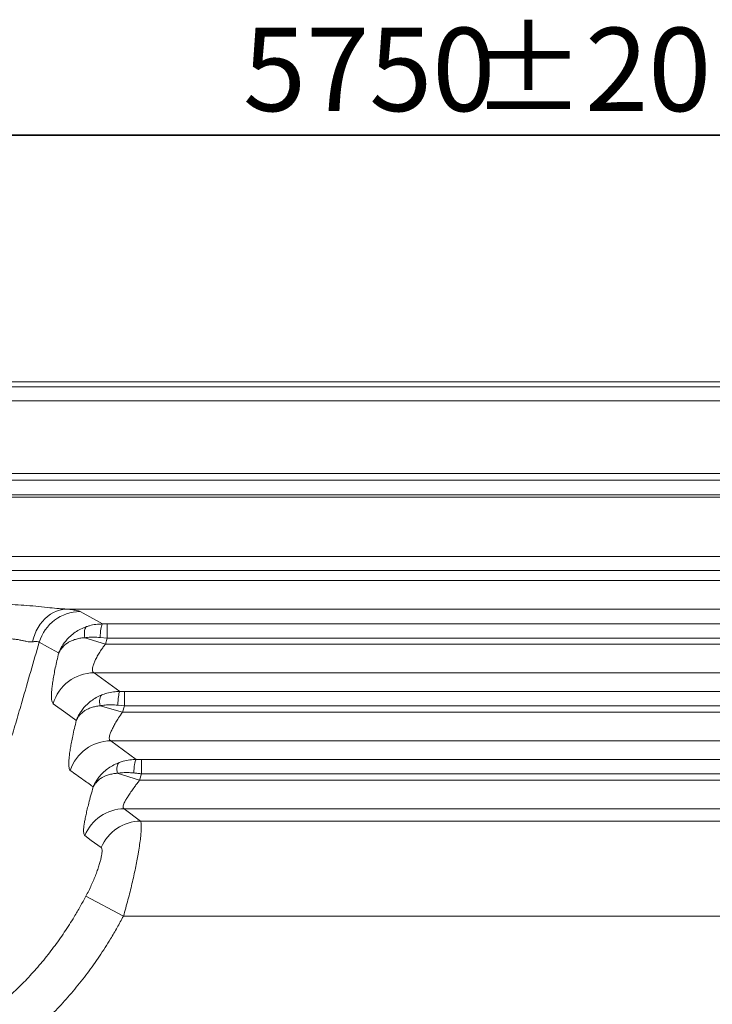
# Model space of a CAD drawing. Units: millimetres. Extents: x 0 to 420, y 0 to 297.
# Drawn here: x 139 to 164, y 189 to 223 of the extents above; entities that cross this region are included whole.
import ezdxf

# ---------------------------------------------------------------- set-up
doc = ezdxf.new("R2010")
doc.units = ezdxf.units.MM
doc.linetypes.add('SLD-Continua', pattern=[0])
doc.layers.add('GRUIXUDA', color=7, linetype='SLD-Continua', lineweight=35)
doc.styles.add('SLDTEXTSTYLE1', font='TXT', dxfattribs={"width": 0.605})
doc.dimstyles.new('SLDDIMSTYLE0', dxfattribs={"dimtxt": 2.825151, "dimasz": 0.194028, "dimexe": 0, "dimexo": 0.0625, "dimgap": 0.706288, "dimtad": 1, "dimlfac": 30, "dimrnd": 1e-09, "dimzin": 12, "dimdsep": 46, "dimtxsty": 'SLDTEXTSTYLE1', "dimsah": 1, "dimcen": 0.09, "dimadec": 0, "dimazin": 3, "dimtol": 1, "dimtp": 20, "dimtm": 20, "dimtfac": 1, "dimtofl": 0, "dimtmove": 0, "dimatfit": 3, "dimfxl": 1, "dimfrac": 2, "dimtolj": 1, "dimarcsym": 0})

# ---------------------------------------------------------------- blocks, each defined once
blk = doc.blocks.new('_D')
at = {"layer": 'GRUIXUDA'}
for p, q in [((58.161, 205.677), (58.161, 219.296)), ((249.828, 219.296), (58.161, 219.296)), ((249.828, 205.677), (249.828, 219.296))]:
    blk.add_line(p, q, dxfattribs=at)
for points in [[(58.161, 219.296), (58.355, 219.266), (58.355, 219.326)], [(249.828, 219.296), (249.634, 219.326), (249.634, 219.266)]]:
    blk.add_solid(points, dxfattribs=at)
at = {"layer": 'GRUIXUDA', "char_height": 2.9104, "attachment_point": 1, "style": 'SLDTEXTSTYLE1'}
for s, insert in [('±20', (155.166, 223.048)), ('5750', (147.185, 223.048))]:
    blk.add_mtext(s, dxfattribs=dict(at, insert=insert))

msp = doc.modelspace()

# ---------------------------------------------------------------- linework, layer by layer
at = {"color": 7, "linetype": 'SLD-Continua', "lineweight": 18}
for p, q in [((63.16141, 210.67686), (244.82808, 210.67686)), ((63.16141, 210.51265), (244.82808, 210.51265)), ((244.82808, 210.01456), (63.16141, 210.01456)), ((131.49475, 207.4816), (240.16205, 207.4816)), ((240.16141, 207.2459), (131.49475, 207.2459)), ((131.49475, 206.74002), (240.16141, 206.74002)), ((240.16141, 206.65374), (131.49475, 206.65374)), ((141.48982, 202.66078), (142.27117, 202.22646)), ((142.27117, 202.22646), (142.44219, 202.22552)), ((142.44219, 202.22552), (142.44219, 201.72674)), ((142.37692, 201.52019), (141.65735, 201.7455)), ((142.44219, 201.72674), (142.19338, 201.75238)), ((142.44219, 201.72674), (142.37692, 201.52019)), ((220.96435, 201.52019), (142.37692, 201.52019)), ((142.44219, 201.72674), (228.82153, 201.72674)), ((141.97835, 200.524), (220.96317, 200.524)), ((141.97835, 200.524), (142.88413, 199.86904)), ((142.88413, 199.86904), (143.03901, 199.86806)), ((220.96317, 199.86806), (143.03901, 199.86806)), ((143.03901, 199.86806), (143.03901, 199.36996)), ((142.97421, 199.14438), (142.18976, 199.36966)), ((143.03901, 199.36996), (142.81246, 199.39153)), ((143.03901, 199.36996), (142.97421, 199.14438)), ((213.12083, 199.14438), (142.97421, 199.14438)), ((143.03901, 199.36996), (220.95687, 199.36996)), ((142.5639, 198.14818), (213.11969, 198.14818)), ((142.5639, 198.14818), (143.45589, 197.49363)), ((143.45589, 197.49363), (143.64096, 197.49224)), ((213.11969, 197.49224), (143.64096, 197.49224)), ((143.64096, 197.49224), (143.64096, 196.99415)), ((143.57113, 196.76856), (142.79167, 197.01189)), ((143.64096, 196.99415), (143.57113, 196.76856)), ((199.20148, 196.76856), (143.57113, 196.76856)), ((143.64096, 196.99415), (213.1136, 196.99415)), ((143.03369, 195.77237), (199.20074, 195.77237)), ((143.03369, 195.77237), (143.60363, 195.34271)), ((199.20074, 195.34271), (143.60363, 195.34271)), ((143.00631, 192.02206), (141.69529, 192.72037)), ((143.00631, 192.02206), (199.18392, 192.02206))]:
    msp.add_line(p, q, dxfattribs=at)
at = {"color": 8, "linetype": 'SLD-Continua', "lineweight": 18}
for p, q in [((179.47812, 204.57898), (131.49475, 204.57898)), ((131.49475, 204.09601), (179.30916, 204.09601)), ((179.2326, 203.74553), (131.49475, 203.74553)), ((140.9981, 202.74796), (182.97076, 202.74796)), ((186.50097, 202.22552), (142.44219, 202.22552))]:
    msp.add_line(p, q, dxfattribs=at)
at = {"color": 7, "linetype": 'SLD-Continua', "lineweight": 18, "flags": 128}
for points in [[(139.82659, 201.602), (139.86232, 201.73488), (139.90775, 201.86363), (139.96248, 201.98716), (140.02605, 202.10441), (140.09792, 202.21438), (140.17747, 202.31613), (140.26402, 202.4088), (140.35684, 202.49159), (140.45513, 202.5638), (140.55806, 202.62481), (140.66474, 202.6741), (140.77426, 202.71125), (140.8857, 202.73594), (140.9981, 202.74796)], [(142.19338, 201.75238), (142.19587, 201.8323), (142.20033, 201.90949), (142.20662, 201.98197), (142.2146, 202.04783), (142.22404, 202.10537), (142.23471, 202.1531), (142.24632, 202.18978), (142.25858, 202.21444), (142.27117, 202.22646)], [(141.65735, 201.7455), (141.64728, 201.813), (141.6424, 201.87754), (141.64283, 201.93776), (141.64855, 201.99243), (141.65944, 202.04038), (141.67529, 202.08064), (141.69575, 202.11236), (141.72041, 202.13488)], [(140.74584, 201.20983), (140.73201, 201.21759), (140.35902, 201.42718), (140.0671, 201.59137)], [(142.88413, 199.86904), (142.87259, 199.85576), (142.86135, 199.83005), (142.85069, 199.79255), (142.84089, 199.74423), (142.83221, 199.68634), (142.82485, 199.62035), (142.81901, 199.54796), (142.81485, 199.47103), (142.81246, 199.39153)], [(141.36069, 198.85913), (141.34859, 198.86781), (140.98921, 199.1259), (140.55102, 199.44099)], [(142.18976, 199.36966), (142.17913, 199.433), (142.17359, 199.49374), (142.17325, 199.55076), (142.17812, 199.60299), (142.18809, 199.64944), (142.20299, 199.68925), (142.22254, 199.72168), (142.24636, 199.74611)], [(142.79167, 197.01189), (142.78279, 197.07589), (142.779, 197.13715), (142.78035, 197.19451), (142.78684, 197.24688), (142.79833, 197.29327), (142.81461, 197.33281), (142.83537, 197.36474), (142.86022, 197.38846)], [(143.45589, 197.49363), (143.44233, 197.48053), (143.42912, 197.45516), (143.41658, 197.41818), (143.40504, 197.37051), (143.39478, 197.31336), (143.38607, 197.24817), (143.37912, 197.1766), (143.37411, 197.10044), (143.37117, 197.02164)], [(142.2311, 194.41637), (141.88401, 194.66956), (141.65669, 194.83511)]]:
    msp.add_lwpolyline(points, dxfattribs=at)
at = {"color": 7, "linetype": 'SLD-Continua', "lineweight": 18}
for centre, radius, start, end in [((141.50796, 201.15556), 1.50533, 90.690531, 163.171285), ((141.99878, 199.01501), 1.50913, 90.775718, 163.604322), ((142.58389, 196.63942), 1.50889, 90.759194, 161.82632), ((143.05289, 194.264), 1.50849, 90.729226, 157.753057), ((143.62274, 193.83441), 1.50842, 90.72575, 157.305864)]:
    msp.add_arc(centre, radius, start, end, dxfattribs=at)
for points, knots in [([(138.70764, 202.90818), (138.84501, 202.90678), (139.12039, 202.90397), (139.53341, 202.88096), (139.94523, 202.84606), (140.32917, 202.80533), (140.62687, 202.77439), (140.84178, 202.75584), (140.946, 202.75059), (140.9981, 202.74796)], [0, 0, 0, 0, 0.1739245, 0.34865952, 0.5252536, 0.7030655, 0.85063471, 0.92532726, 1, 1, 1, 1]), ([(140.9981, 202.74796), (141.04369, 202.74329), (141.13284, 202.73417), (141.2434, 202.71962), (141.33675, 202.70462), (141.41107, 202.68892), (141.46202, 202.6742), (141.48162, 202.66474), (141.48982, 202.66078)], [0, 0, 0, 0, 0.17894694, 0.34989561, 0.52084225, 0.69703719, 0.87323159, 1, 1, 1, 1]), ([(141.72041, 202.13488), (141.75379, 202.14564), (141.85674, 202.17881), (142.04018, 202.21772), (142.19351, 202.22352), (142.27117, 202.22646)], [0, 0, 0, 0, 0.19148416, 0.59048041, 1, 1, 1, 1]), ([(140.74584, 201.20983), (140.74599, 201.21023), (140.74655, 201.2117), (140.74781, 201.21503), (140.75055, 201.22216), (140.75661, 201.23767), (140.77074, 201.27227), (140.80477, 201.34816), (140.86651, 201.46238), (140.9597, 201.59784), (141.08096, 201.73818), (141.2307, 201.87338), (141.41101, 201.99677), (141.57705, 202.08216), (141.68388, 202.12145), (141.72041, 202.13488)], [0, 0, 0, 0, 0.00095918, 0.00349643, 0.00792781, 0.01795182, 0.04053602, 0.09102927, 0.20273673, 0.32795961, 0.45318319, 0.60841643, 0.76426769, 0.91940272, 1, 1, 1, 1]), ([(140.0671, 201.59137), (139.96611, 201.24875), (139.76413, 200.5635), (139.50274, 199.64576), (139.26859, 198.84203), (139.06064, 198.15267), (138.84045, 197.46705), (138.60324, 196.78757), (138.3439, 196.11675), (138.0787, 195.50484), (137.80907, 194.9518), (137.53797, 194.45748), (137.24026, 193.9785), (136.91378, 193.51966), (136.58865, 193.12487), (136.27275, 192.79065), (135.97483, 192.51057), (135.63239, 192.22544), (135.23926, 191.94468), (134.79286, 191.67653), (134.32726, 191.4414), (133.84699, 191.23905), (133.33145, 191.06108), (132.78158, 190.91055), (132.19914, 190.78658), (131.61109, 190.69185), (130.94738, 190.61322), (130.20845, 190.55567), (129.39512, 190.5217), (128.50542, 190.50764), (127.5399, 190.50989), (126.49873, 190.52303), (125.80456, 190.5275), (125.45748, 190.52974)], [0, 0, 0, 0, 0.0509091, 0.10181919, 0.13600346, 0.1702238, 0.2044411, 0.23862993, 0.27278453, 0.30692493, 0.33364878, 0.36044911, 0.38724347, 0.41398194, 0.44065376, 0.46006432, 0.47949113, 0.49889909, 0.52353477, 0.5482643, 0.57304683, 0.59781591, 0.62248488, 0.65072862, 0.679013, 0.70731861, 0.73559132, 0.77424874, 0.81292342, 0.85159496, 0.90106161, 0.95053107, 1, 1, 1, 1]), ([(139.82659, 201.602), (139.79558, 201.60067), (139.73338, 201.59801), (139.62836, 201.61449), (139.51518, 201.63879), (139.39219, 201.66654), (139.26056, 201.69033), (139.11887, 201.70477), (138.96947, 201.70193), (138.83026, 201.68372), (138.74396, 201.6615), (138.70764, 201.65215)], [0, 0, 0, 0, 0.112891377, 0.226407174, 0.339572805, 0.452576494, 0.565926113, 0.678653496, 0.796493607, 0.914371601, 1, 1, 1, 1]), ([(140.0671, 201.59137), (140.06345, 201.59399), (140.04999, 201.60364), (140.00016, 201.61238), (139.91637, 201.61111), (139.84933, 201.60431), (139.82659, 201.602)], [0, 0, 0, 0, 0.126170664, 0.46555544, 0.818722235, 1, 1, 1, 1]), ([(141.65735, 201.7455), (141.62305, 201.74281), (141.53465, 201.73589), (141.40053, 201.71106), (141.25877, 201.66841), (141.14354, 201.61687), (141.03493, 201.55225), (140.93463, 201.47358), (140.84636, 201.37739), (140.79201, 201.29717), (140.76477, 201.24808), (140.75393, 201.22666), (140.74936, 201.21724), (140.74734, 201.213), (140.74639, 201.211), (140.74598, 201.21012), (140.74584, 201.20983)], [0, 0, 0, 0, 0.079733424, 0.205470743, 0.331659173, 0.457454474, 0.542766681, 0.681192331, 0.819628118, 0.922705641, 0.966273832, 0.985201965, 0.993493832, 0.997137127, 0.999028003, 1, 1, 1, 1]), ([(141.65735, 201.7455), (141.68958, 201.74949), (141.78896, 201.76181), (141.96707, 201.76986), (142.11728, 201.75826), (142.19338, 201.75238)], [0, 0, 0, 0, 0.19146805, 0.59044492, 1, 1, 1, 1]), ([(142.37692, 201.52019), (142.3519, 201.48761), (142.30188, 201.42245), (142.21989, 201.30585), (142.13363, 201.17145), (142.05208, 201.02637), (141.98848, 200.89237), (141.94658, 200.78101), (141.9241, 200.69148), (141.91873, 200.63635), (141.9221, 200.58689), (141.93612, 200.54515), (141.96427, 200.53105), (141.97835, 200.524)], [0, 0, 0, 0, 0.07692859, 0.15384209, 0.26862364, 0.38328298, 0.48825861, 0.59311787, 0.6777814, 0.76242036, 0.79564861, 0.89778209, 1, 1, 1, 1]), ([(140.55102, 199.44099), (140.54111, 199.45151), (140.52127, 199.47258), (140.50254, 199.53986), (140.49221, 199.63244), (140.49161, 199.75308), (140.50022, 199.89856), (140.51803, 200.0673), (140.54516, 200.25784), (140.58091, 200.46663), (140.62606, 200.6962), (140.68024, 200.94409), (140.72397, 201.12125), (140.74584, 201.20983)], [0, 0, 0, 0, 0.08963664, 0.17954921, 0.26917284, 0.35885142, 0.44882257, 0.53850119, 0.62825556, 0.71830007, 0.80807405, 0.90403138, 1, 1, 1, 1]), ([(142.88413, 199.86904), (142.80742, 199.8662), (142.6518, 199.86045), (142.43682, 199.81553), (142.30603, 199.76786), (142.24636, 199.74611)], [0, 0, 0, 0, 0.34578771, 0.70152854, 1, 1, 1, 1]), ([(142.24636, 199.74611), (142.18142, 199.71701), (142.05124, 199.65869), (141.87639, 199.54324), (141.7578, 199.44317), (141.65703, 199.34223), (141.57116, 199.24284), (141.47888, 199.10818), (141.41807, 198.99497), (141.38479, 198.92011), (141.37105, 198.88617), (141.36519, 198.87104), (141.36257, 198.86414), (141.36136, 198.86093), (141.36083, 198.85952), (141.36069, 198.85913)], [0, 0, 0, 0, 0.15878186, 0.31825666, 0.47714391, 0.51777613, 0.65168206, 0.78558727, 0.90423276, 0.95758786, 0.98132336, 0.99179922, 0.99640395, 0.99898554, 1, 1, 1, 1]), ([(142.18976, 199.36966), (142.13635, 199.36273), (142.02932, 199.34884), (141.88377, 199.30828), (141.76178, 199.25814), (141.64889, 199.19394), (141.5463, 199.1155), (141.45907, 199.022), (141.40564, 198.94386), (141.37901, 198.89607), (141.36847, 198.87531), (141.36405, 198.86622), (141.36212, 198.86216), (141.36122, 198.86025), (141.36082, 198.85942), (141.36069, 198.85913)], [0, 0, 0, 0, 0.13690807, 0.27433835, 0.41131348, 0.51398653, 0.66140348, 0.80883141, 0.91847269, 0.96459881, 0.98454204, 0.99323651, 0.99703828, 0.99896643, 1, 1, 1, 1]), ([(142.81246, 199.39153), (142.73697, 199.39691), (142.58383, 199.40781), (142.3741, 199.39809), (142.24751, 199.37857), (142.18976, 199.36966)], [0, 0, 0, 0, 0.34577149, 0.7014987, 1, 1, 1, 1]), ([(142.97421, 199.14438), (142.92769, 199.07771), (142.84587, 198.96045), (142.74125, 198.791), (142.65927, 198.64576), (142.59306, 198.51251), (142.54755, 198.40287), (142.52082, 198.31507), (142.51197, 198.26036), (142.51188, 198.21492), (142.52083, 198.17921), (142.54113, 198.15654), (142.55855, 198.15014), (142.5639, 198.14818)], [0, 0, 0, 0, 0.15241695, 0.26805024, 0.38358221, 0.48921149, 0.59471831, 0.6779246, 0.76109076, 0.79677595, 0.87996867, 0.96319155, 1, 1, 1, 1]), ([(141.15027, 197.11004), (141.14061, 197.12025), (141.12125, 197.14068), (141.10386, 197.20541), (141.09521, 197.29429), (141.09651, 197.40981), (141.10697, 197.54904), (141.12637, 197.71073), (141.15457, 197.89362), (141.19067, 198.0945), (141.23655, 198.3226), (141.29239, 198.57722), (141.33792, 198.76515), (141.36069, 198.85913)], [0, 0, 0, 0, 0.08894989, 0.1781576, 0.26709181, 0.35542111, 0.44402288, 0.53234479, 0.62032143, 0.70857475, 0.79655993, 0.89827468, 1, 1, 1, 1]), ([(142.86022, 197.38846), (142.79422, 197.36118), (142.66192, 197.30649), (142.48323, 197.19583), (142.36376, 197.10082), (142.26161, 197.00483), (142.17396, 196.91022), (142.07697, 196.77873), (142.01243, 196.66809), (141.97684, 196.59528), (141.96214, 196.5625), (141.95589, 196.548), (141.95313, 196.54147), (141.95186, 196.53845), (141.95131, 196.53714), (141.95115, 196.53675)], [0, 0, 0, 0, 0.16040379, 0.32151212, 0.48202852, 0.51612267, 0.65154308, 0.78696289, 0.90562377, 0.95854759, 0.98189785, 0.99211791, 0.99657259, 0.99898677, 1, 1, 1, 1]), ([(143.45589, 197.49363), (143.37894, 197.49093), (143.22285, 197.48546), (143.02336, 197.44392), (142.90587, 197.40398), (142.86022, 197.38846)], [0, 0, 0, 0, 0.37285003, 0.75632817, 1, 1, 1, 1]), ([(141.95115, 196.53675), (141.94717, 196.5396), (141.82482, 196.62726), (141.55808, 196.81828), (141.29485, 197.00661), (141.15027, 197.11004)], [0, 0, 0, 0, 0.01493716, 0.45894889, 1, 1, 1, 1]), ([(143.37117, 197.02164), (143.29564, 197.02763), (143.14244, 197.03978), (142.94875, 197.03228), (142.83563, 197.01759), (142.79167, 197.01189)], [0, 0, 0, 0, 0.37283797, 0.75626476, 1, 1, 1, 1]), ([(142.79167, 197.01189), (142.73813, 197.00662), (142.63084, 196.99607), (142.4844, 196.96052), (142.36251, 196.91533), (142.2489, 196.85626), (142.14472, 196.783), (142.05442, 196.69352), (141.99848, 196.61813), (141.9704, 196.57201), (141.95929, 196.55208), (141.95465, 196.54342), (141.95263, 196.5396), (141.9517, 196.53781), (141.9513, 196.53703), (141.95115, 196.53675)], [0, 0, 0, 0, 0.13760352, 0.27572616, 0.41339528, 0.51261289, 0.6610365, 0.80947087, 0.91935112, 0.96524351, 0.98493802, 0.99345959, 0.99715764, 0.99896223, 1, 1, 1, 1]), ([(143.57113, 196.76856), (143.5428, 196.73195), (143.48616, 196.65873), (143.39326, 196.53394), (143.29407, 196.39597), (143.19708, 196.25342), (143.1151, 196.12383), (143.05654, 196.01988), (143.01832, 195.93769), (143.00025, 195.88411), (142.99243, 195.8399), (142.99514, 195.80552), (143.01016, 195.78194), (143.02709, 195.77505), (143.03369, 195.77237)], [0, 0, 0, 0, 0.08459495, 0.16917952, 0.28655769, 0.40384266, 0.5083506, 0.61270918, 0.68851128, 0.76425416, 0.80706455, 0.88014335, 0.95323541, 1, 1, 1, 1]), ([(143.64096, 196.99415), (143.59589, 196.99855), (143.50541, 197.00739), (143.41603, 197.01688), (143.37117, 197.02164)], [0, 0, 0, 0, 0.49807753, 1, 1, 1, 1]), ([(141.65669, 194.83511), (141.64765, 194.8449), (141.62954, 194.86451), (141.61575, 194.92568), (141.61188, 195.00926), (141.61909, 195.11745), (141.63623, 195.24753), (141.66291, 195.3987), (141.69875, 195.56999), (141.74259, 195.75864), (141.7984, 195.98135), (141.86705, 196.2398), (141.92312, 196.43776), (141.95115, 196.53675)], [0, 0, 0, 0, 0.08761687, 0.17547593, 0.26307659, 0.34951462, 0.4362051, 0.52263575, 0.60873972, 0.69510145, 0.78120854, 0.89059933, 1, 1, 1, 1]), ([(143.60363, 195.34271), (143.6076, 195.33572), (143.61553, 195.32176), (143.6259, 195.2769), (143.63257, 195.19971), (143.63121, 195.07469), (143.62042, 194.91233), (143.59879, 194.70984), (143.56566, 194.46846), (143.52443, 194.21378), (143.47718, 193.95438), (143.42632, 193.69788), (143.36887, 193.42872), (143.30595, 193.15306), (143.23793, 192.87323), (143.16545, 192.59164), (143.08853, 192.30699), (143.03369, 192.11692), (143.00631, 192.02206)], [0, 0, 0, 0, 0.04008639, 0.08017266, 0.14990162, 0.21983526, 0.28956337, 0.36513905, 0.44097636, 0.51655813, 0.57802643, 0.63975982, 0.70150213, 0.76298264, 0.8221234, 0.88148071, 0.94084698, 1, 1, 1, 1]), ([(141.69529, 192.72037), (141.72833, 192.78371), (141.79451, 192.9106), (141.88556, 193.10192), (141.97005, 193.2925), (142.04557, 193.47915), (142.1114, 193.65835), (142.16469, 193.821), (142.20535, 193.96445), (142.23472, 194.08861), (142.25337, 194.19304), (142.26191, 194.27703), (142.26144, 194.34144), (142.2527, 194.39187), (142.23864, 194.40781), (142.2311, 194.41637)], [0, 0, 0, 0, 0.078974556, 0.158208774, 0.237146568, 0.318449093, 0.400087768, 0.481371992, 0.556619966, 0.632148461, 0.707404777, 0.777685032, 0.848182382, 0.918476774, 1, 1, 1, 1]), ([(130.71051, 186.10131), (130.98226, 186.12246), (131.52582, 186.16477), (132.33743, 186.26617), (133.0811, 186.39094), (133.75596, 186.53621), (134.3626, 186.69371), (134.96148, 186.87836), (135.55405, 187.09256), (136.13825, 187.33949), (136.71223, 187.62004), (137.27086, 187.93197), (137.81124, 188.27436), (138.3305, 188.64618), (138.82757, 189.04804), (139.30056, 189.48011), (139.74984, 189.94016), (140.17409, 190.42474), (140.5726, 190.93095), (140.94491, 191.45578), (141.24954, 191.93366), (141.49779, 192.35626), (141.62946, 192.599), (141.69529, 192.72037)], [0, 0, 0, 0, 0.06067553, 0.12136825, 0.18202539, 0.2284952, 0.27501061, 0.32151454, 0.36796867, 0.41523102, 0.46264654, 0.51013061, 0.55760346, 0.60499306, 0.65223806, 0.69982399, 0.74753341, 0.79532545, 0.84314045, 0.89090293, 0.93852433, 0.96926196, 1, 1, 1, 1]), ([(143.00631, 192.02206), (142.93398, 191.88872), (142.78931, 191.62204), (142.51404, 191.15351), (142.17386, 190.62027), (141.75576, 190.03188), (141.30813, 189.4645), (140.83165, 188.9214), (140.32723, 188.40572), (139.79505, 187.91992), (139.23453, 187.46664), (138.64754, 187.04596), (138.0367, 186.65849), (137.40522, 186.30545), (136.75634, 185.98798), (136.09605, 185.70873), (135.42639, 185.46684), (134.74971, 185.25885), (134.06415, 185.08205), (133.36536, 184.93364), (132.65467, 184.81279), (131.93326, 184.71779), (131.20912, 184.64533), (130.72502, 184.61429), (130.48304, 184.59877)], [0, 0, 0, 0, 0.02972444, 0.05944852, 0.10646705, 0.15362388, 0.20083407, 0.24802405, 0.29513417, 0.34212147, 0.38914415, 0.43631121, 0.48356026, 0.53081919, 0.57800907, 0.625047, 0.67123411, 0.71747229, 0.76372146, 0.80992356, 0.85742147, 0.90494801, 0.95248619, 1, 1, 1, 1])]:
    msp.add_open_spline(points, degree=3, knots=knots, dxfattribs=at)

# ---------------------------------------------------------------- dimensions: what is measured, and where the dimension line sits
at = {"layer": 'GRUIXUDA'}
dim = msp.add_linear_dim(base=(58.16141, 219.29591), p1=(249.82808, 205.67686), p2=(58.16141, 205.67686), dimstyle='SLDDIMSTYLE0', dxfattribs=at)
dim.commit()
dim.dimension.update_dxf_attribs({"geometry": '_D', "text_midpoint": (153.99475, 219.29591), "dimtype": 160})

doc.saveas('drawing.dxf')
